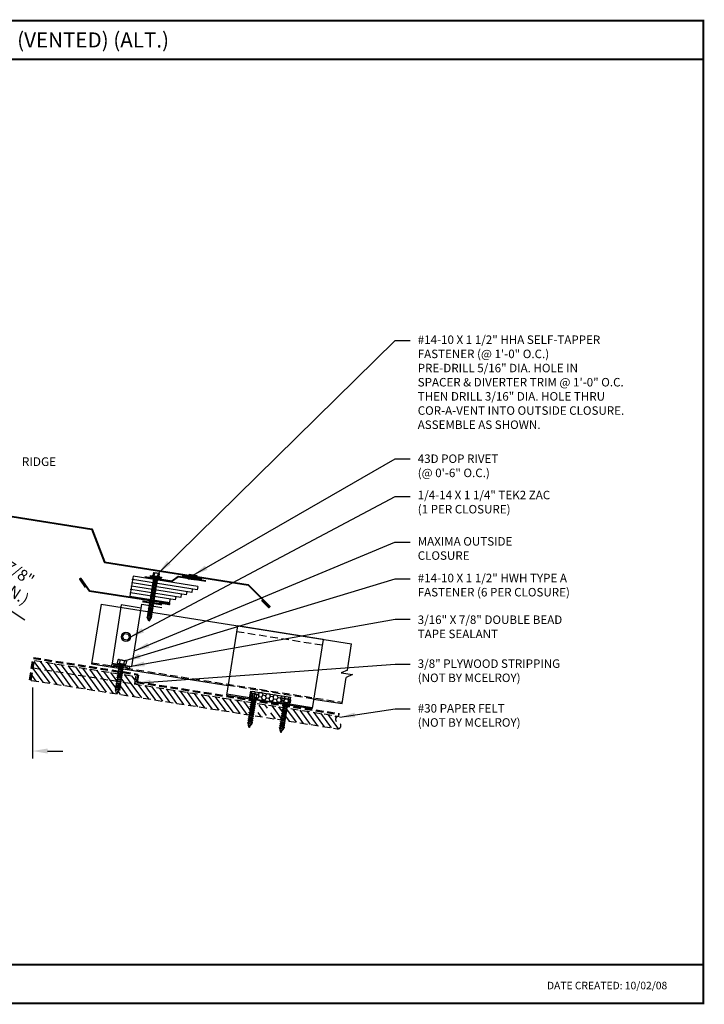
# Model space of a CAD drawing. Extents: x -88520 to 66, y -24736 to 9961.
# Drawn here: x 32 to 66, y 29 to 77 of the extents above; entities that cross this region are included whole.
import ezdxf
from ezdxf.enums import TextEntityAlignment as Align

# ---------------------------------------------------------------- set-up
doc = ezdxf.new("R2010")
doc.units = 0
doc.header["$LTSCALE"] = 1.5
doc.header["$MEASUREMENT"] = 0
doc.linetypes.add('CENTER', pattern=[2, 1.25, -0.25, 0.25, -0.25])
doc.linetypes.add('HIDDEN', pattern=[0.375, 0.25, -0.125])
doc.layers.get('0').update_dxf_attribs({"linetype": 'CONTINUOUS'})
doc.layers.get('Defpoints').update_dxf_attribs({"linetype": 'CONTINUOUS'})
for name, color, linetype in [('ACCESSORIES', 30, 'CONTINUOUS'), ('DIM', 2, 'CONTINUOUS'), ('FASTENER', 1, 'CONTINUOUS'), ('NOTBYMCELROY', 8, 'HIDDEN'), ('SHEETING', 5, 'CONTINUOUS'), ('TEXT BY MCELROY', 3, 'CONTINUOUS'), ('TEXT NOT BY MCELROY', 1, 'CONTINUOUS'), ('TRIM', 3, 'CONTINUOUS'), ('TXT', 2, 'CONTINUOUS'), ('WEB BOR', 6, 'CONTINUOUS')]:
    doc.layers.add(name, color=color, linetype=linetype)
doc.styles.add('KEENAN', font='ARIBLK.TTF')
doc.styles.add('ROMANT', font='ROMANT')
doc.styles.get("Standard").update_dxf_attribs({"font": 'romans'})
doc.dimstyles.new('MCELROY1$0', dxfattribs={"dimtxt": 0.0938, "dimasz": 0.125, "dimexe": 0.0625, "dimexo": 0.0625, "dimgap": 0.0625, "dimtad": 1, "dimdec": 4, "dimzin": 3, "dimdsep": 46, "dimlunit": 4, "dimtxsty": 'Standard', "dimcen": 0, "dimclrd": 2, "dimclre": 2, "dimclrt": 1, "dimadec": 0, "dimazin": 0, "dimtfac": 1, "dimtdec": 0, "dimtofl": 0, "dimtmove": 0, "dimatfit": 3, "dimfxl": 1, "dimfrac": 2, "dimtolj": 1, "dimtzin": 0, "dimarcsym": 0})
doc.dimstyles.new('MCELROY1$7', dxfattribs={"dimtxt": 0.0938, "dimasz": 0.125, "dimexe": 0.0625, "dimexo": 0.0625, "dimgap": 0.0625, "dimtad": 0, "dimtih": 1, "dimtoh": 1, "dimdec": 0, "dimzin": 3, "dimdsep": 46, "dimlunit": 4, "dimtxsty": 'Standard', "dimcen": 0, "dimclrd": 2, "dimclre": 2, "dimclrt": 1, "dimadec": 0, "dimazin": 0, "dimtfac": 1, "dimtdec": 0, "dimtofl": 0, "dimtmove": 0, "dimatfit": 3, "dimfxl": 1, "dimfrac": 2, "dimtolj": 1, "dimtzin": 0, "dimarcsym": 0})
pattern_1 = [(126, (64.05193, 0), (0.2022542, 0.1469463), [])]

# ---------------------------------------------------------------- blocks, each defined once
blk = doc.blocks.new('TEST')
at = {"layer": 'FASTENER', "linetype": 'Continuous'}
for p, q in [((0.309, 2.466), (-0.253, 2.466)), ((-0.253, 2.466), (-0.253, 2.435)), ((-0.16, 2.482), (-0.16, 2.466)), ((-0.128, 2.482), (-0.16, 2.482)), ((0.184, 2.638), (-0.128, 2.638)), ((-0.128, 2.482), (-0.128, 2.638)), ((0.184, 2.482), (-0.128, 2.482)), ((-0.054, 2.628), (-0.073, 2.628)), ((-0.066, 2.482), (-0.073, 2.628)), ((-0.066, 2.482), (-0.054, 2.628)), ((0.132, 2.628), (0.11, 2.628)), ((0.122, 2.482), (0.11, 2.628)), ((0.122, 2.482), (0.129, 2.628)), ((0.184, 2.638), (0.184, 2.482)), ((0.215, 2.482), (0.184, 2.482)), ((0.215, 2.466), (0.215, 2.482)), ((0.309, 2.466), (0.309, 2.435)), ((0.028, 2.435), (-0.253, 2.435)), ((-0.238, 2.425), (-0.238, 2.414)), ((-0.228, 2.404), (0.028, 2.404)), ((0.145, 2.309), (-0.089, 2.264)), ((-0.089, 2.264), (-0.07, 2.273)), ((-0.089, 2.264), (-0.07, 2.263)), ((0.145, 2.231), (-0.089, 2.186)), ((-0.089, 2.186), (-0.07, 2.195)), ((-0.089, 2.186), (-0.07, 2.185)), ((0.145, 2.153), (-0.089, 2.108)), ((-0.089, 2.108), (-0.07, 2.117)), ((-0.089, 2.108), (-0.07, 2.107)), ((0.145, 2.075), (-0.089, 2.03)), ((-0.089, 2.03), (-0.07, 2.039)), ((-0.089, 2.03), (-0.07, 2.028)), ((0.145, 1.996), (-0.089, 1.951)), ((-0.089, 1.951), (-0.07, 1.961)), ((-0.07, 0.408), (-0.07, 2.404)), ((-0.07, 2.273), (0.125, 2.31)), ((0.125, 2.301), (-0.07, 2.263)), ((-0.07, 2.195), (0.125, 2.232)), ((0.125, 2.223), (-0.07, 2.185)), ((-0.07, 2.117), (0.125, 2.154)), ((0.125, 2.144), (-0.07, 2.107)), ((-0.07, 2.039), (0.125, 2.076)), ((0.125, 2.066), (-0.07, 2.028)), ((-0.07, 1.961), (0.125, 1.998)), ((0.125, 1.988), (-0.07, 1.95)), ((0.028, 2.404), (0.028, 2.435)), ((0.309, 2.435), (0.028, 2.435)), ((0.028, 2.435), (0.028, 2.404)), ((0.028, 2.435), (0.028, 2.435)), ((0.028, 2.435), (0.028, 2.435)), ((0.028, 2.404), (0.283, 2.404)), ((0.125, 2.404), (0.125, 0.401)), ((0.145, 2.309), (0.125, 2.31)), ((0.145, 2.309), (0.125, 2.301)), ((0.145, 2.231), (0.125, 2.232)), ((0.145, 2.231), (0.125, 2.223)), ((0.145, 2.153), (0.125, 2.154)), ((0.145, 2.153), (0.125, 2.144)), ((0.145, 2.075), (0.125, 2.076)), ((0.145, 2.075), (0.125, 2.066)), ((0.145, 1.996), (0.125, 1.998)), ((0.145, 1.996), (0.125, 1.988)), ((0.284, 2.404), (0.266, 2.404)), ((0.27, 2.435), (0.284, 2.435)), ((0.27, 2.435), (0.27, 2.435)), ((0.286, 2.404), (0.27, 2.404)), ((0.283, 2.435), (0.286, 2.435)), ((0.293, 2.414), (0.293, 2.425)), ((-0.089, 1.951), (-0.07, 1.95)), ((0.145, 1.918), (-0.089, 1.873)), ((-0.089, 1.873), (-0.07, 1.883)), ((-0.089, 1.873), (-0.07, 1.872)), ((0.145, 1.84), (-0.089, 1.795)), ((-0.089, 1.795), (-0.07, 1.804)), ((-0.089, 1.795), (-0.07, 1.794)), ((0.145, 1.762), (-0.089, 1.717)), ((-0.089, 1.717), (-0.07, 1.726)), ((-0.089, 1.717), (-0.07, 1.716)), ((0.145, 1.684), (-0.089, 1.639)), ((-0.089, 1.639), (-0.07, 1.648)), ((-0.089, 1.639), (-0.07, 1.638)), ((0.145, 1.606), (-0.089, 1.561)), ((-0.089, 1.561), (-0.07, 1.57)), ((-0.089, 1.561), (-0.07, 1.56)), ((0.145, 1.528), (-0.089, 1.483)), ((-0.089, 1.483), (-0.07, 1.492)), ((-0.089, 1.483), (-0.07, 1.482)), ((-0.07, 1.883), (0.125, 1.92)), ((0.125, 1.91), (-0.07, 1.872)), ((-0.07, 1.804), (0.125, 1.842)), ((0.125, 1.832), (-0.07, 1.794)), ((-0.07, 1.726), (0.125, 1.763)), ((0.125, 1.754), (-0.07, 1.716)), ((-0.07, 1.648), (0.125, 1.685)), ((0.125, 1.676), (-0.07, 1.638)), ((-0.07, 1.57), (0.125, 1.607)), ((0.125, 1.598), (-0.07, 1.56)), ((-0.07, 1.492), (0.125, 1.529)), ((0.125, 1.519), (-0.07, 1.482)), ((0.145, 1.918), (0.125, 1.92)), ((0.145, 1.918), (0.125, 1.91)), ((0.145, 1.84), (0.125, 1.842)), ((0.145, 1.84), (0.125, 1.832)), ((0.145, 1.762), (0.125, 1.763)), ((0.145, 1.762), (0.125, 1.754)), ((0.145, 1.684), (0.125, 1.685)), ((0.145, 1.684), (0.125, 1.676)), ((0.145, 1.606), (0.125, 1.607)), ((0.145, 1.606), (0.125, 1.598)), ((0.145, 1.528), (0.125, 1.529)), ((0.145, 1.528), (0.125, 1.519)), ((0.145, 1.45), (-0.089, 1.405)), ((-0.089, 1.405), (-0.07, 1.414)), ((-0.089, 1.405), (-0.07, 1.403)), ((0.145, 1.371), (-0.089, 1.326)), ((-0.089, 1.326), (-0.07, 1.336)), ((-0.089, 1.326), (-0.07, 1.325)), ((0.145, 1.293), (-0.089, 1.248)), ((-0.089, 1.248), (-0.07, 1.258)), ((-0.089, 1.248), (-0.07, 1.247)), ((0.145, 1.215), (-0.089, 1.17)), ((-0.089, 1.17), (-0.07, 1.179)), ((-0.089, 1.17), (-0.07, 1.169)), ((0.145, 1.137), (-0.089, 1.092)), ((-0.089, 1.092), (-0.07, 1.101)), ((-0.089, 1.092), (-0.07, 1.091)), ((0.145, 1.059), (-0.089, 1.014)), ((-0.089, 1.014), (-0.07, 1.023)), ((-0.089, 1.014), (-0.07, 1.013)), ((0.145, 0.981), (-0.089, 0.936)), ((-0.07, 1.414), (0.125, 1.451)), ((0.125, 1.441), (-0.07, 1.403)), ((-0.07, 1.336), (0.125, 1.373)), ((0.125, 1.363), (-0.07, 1.325)), ((-0.07, 1.258), (0.125, 1.295)), ((0.125, 1.285), (-0.07, 1.247)), ((-0.07, 1.179), (0.125, 1.217)), ((0.125, 1.207), (-0.07, 1.169)), ((-0.07, 1.101), (0.125, 1.138)), ((0.125, 1.129), (-0.07, 1.091)), ((-0.07, 1.023), (0.125, 1.06)), ((0.125, 1.051), (-0.07, 1.013)), ((-0.07, 0.945), (0.125, 0.982)), ((0.145, 1.45), (0.125, 1.451)), ((0.145, 1.45), (0.125, 1.441)), ((0.145, 1.371), (0.125, 1.373)), ((0.145, 1.371), (0.125, 1.363)), ((0.145, 1.293), (0.125, 1.295)), ((0.145, 1.293), (0.125, 1.285)), ((0.145, 1.215), (0.125, 1.217)), ((0.145, 1.215), (0.125, 1.207)), ((0.145, 1.137), (0.125, 1.138)), ((0.145, 1.137), (0.125, 1.129)), ((0.145, 1.059), (0.125, 1.06)), ((0.145, 1.059), (0.125, 1.051)), ((0.145, 0.981), (0.125, 0.982)), ((0.145, 0.981), (0.125, 0.973)), ((-0.089, 0.936), (-0.07, 0.945)), ((-0.089, 0.936), (-0.07, 0.935)), ((0.145, 0.903), (-0.089, 0.858)), ((-0.089, 0.858), (-0.07, 0.867)), ((-0.089, 0.858), (-0.07, 0.857)), ((0.145, 0.825), (-0.089, 0.78)), ((-0.089, 0.78), (-0.07, 0.789)), ((-0.089, 0.78), (-0.07, 0.778)), ((0.145, 0.746), (-0.089, 0.701)), ((-0.089, 0.701), (-0.07, 0.711)), ((-0.089, 0.701), (-0.07, 0.7)), ((0.145, 0.668), (-0.089, 0.623)), ((-0.089, 0.623), (-0.07, 0.633)), ((-0.089, 0.623), (-0.07, 0.622)), ((0.145, 0.59), (-0.089, 0.545)), ((-0.089, 0.545), (-0.07, 0.554)), ((-0.089, 0.545), (-0.07, 0.544)), ((0.145, 0.512), (-0.089, 0.467)), ((0.125, 0.973), (-0.07, 0.935)), ((-0.07, 0.867), (0.125, 0.904)), ((0.125, 0.894), (-0.07, 0.857)), ((-0.07, 0.789), (0.125, 0.826)), ((0.125, 0.816), (-0.07, 0.778)), ((-0.07, 0.711), (0.125, 0.748)), ((0.125, 0.738), (-0.07, 0.7)), ((-0.07, 0.633), (0.125, 0.67)), ((0.125, 0.66), (-0.07, 0.622)), ((-0.07, 0.554), (0.125, 0.592)), ((0.125, 0.582), (-0.07, 0.544)), ((-0.07, 0.476), (0.125, 0.513)), ((0.125, 0.504), (-0.07, 0.466)), ((0.145, 0.903), (0.125, 0.904)), ((0.145, 0.903), (0.125, 0.894)), ((0.145, 0.825), (0.125, 0.826)), ((0.145, 0.825), (0.125, 0.816)), ((0.145, 0.746), (0.125, 0.748)), ((0.145, 0.746), (0.125, 0.738)), ((0.145, 0.668), (0.125, 0.67)), ((0.145, 0.668), (0.125, 0.66)), ((0.145, 0.59), (0.125, 0.592)), ((0.145, 0.59), (0.125, 0.582)), ((0.145, 0.512), (0.125, 0.513)), ((0.145, 0.512), (0.125, 0.504)), ((-0.089, 0.467), (-0.07, 0.476)), ((-0.089, 0.467), (-0.07, 0.466)), ((0.145, 0.434), (-0.089, 0.389)), ((-0.089, 0.389), (-0.07, 0.398)), ((-0.089, 0.389), (-0.07, 0.388)), ((-0.07, 0.398), (0.125, 0.435)), ((0.125, 0.426), (-0.07, 0.388)), ((-0.07, 0.408), (0.019, 0.216)), ((0.117, 0.35), (-0.052, 0.318)), ((-0.052, 0.318), (-0.032, 0.327)), ((-0.052, 0.318), (-0.032, 0.317)), ((-0.032, 0.327), (0.097, 0.352)), ((0.097, 0.342), (-0.032, 0.317)), ((0.001, 0.255), (0.046, 0.264)), ((0.02, 0.25), (0.001, 0.255)), ((0.013, 0.252), (0.066, 0.263)), ((0.019, 0.216), (0.125, 0.401)), ((0.02, 0.25), (0.046, 0.254)), ((0.066, 0.263), (0.046, 0.264)), ((0.066, 0.263), (0.046, 0.254)), ((0.117, 0.35), (0.097, 0.352)), ((0.117, 0.35), (0.097, 0.342)), ((0.145, 0.434), (0.125, 0.435)), ((0.145, 0.434), (0.125, 0.426))]:
    blk.add_line(p, q, dxfattribs=at)
for centre, radius, start, end in [((-0.163, 2.19), 0.447, 77.4143, 85.3446), ((0.028, 2.2), 0.436, 77.5955, 102.3683), ((0.219, 2.19), 0.447, 94.6554, 102.5857), ((-0.228, 2.425), 0.01, 90.0041, 179.9957), ((-0.228, 2.414), 0.01, 180.0041, 269.9959), ((0.283, 2.425), 0.01, 0.0044, 90.7877), ((0.283, 2.414), 0.01, 270.0041, 359.9959)]:
    blk.add_arc(centre, radius, start, end, dxfattribs=at)
blk = doc.blocks.new('Rivet')
at = {"layer": 'FASTENER'}
for p, q in [((-0.084, 0), (-0.084, -0.166)), ((0, -0.166), (0, 0))]:
    blk.add_line(p, q, dxfattribs=at)
at = {"layer": 'FASTENER', "linetype": 'Continuous'}
for points in [[(-0.25, 0.019, -0.418246), (-0.241, 0.028), (0.157, 0.028, -0.418246), (0.166, 0.019), (0.166, 0.009, -0.414214), (0.157, 0), (-0.241, 0, -0.414214), (-0.25, 0.009)], [(-0.25, -0.185, 0.418246), (-0.241, -0.194), (0.157, -0.194, 0.418246), (0.166, -0.185), (0.166, -0.175, 0.414214), (0.157, -0.166), (-0.241, -0.166, 0.414214), (-0.25, -0.175)]]:
    blk.add_lwpolyline(points, format="xyb", close=True, dxfattribs=at)
blk = doc.blocks.new('*D69')
at = {"layer": 'Defpoints', "color": 0}
for p in [(31.052, 44.621), (33.037, 44.621), (31.052, 41.097)]:
    blk.add_point(p, dxfattribs=at)
at = {"layer": 'DIM', "color": 2, "lineweight": -2}
for p, q in [((31.052, 44.246), (31.052, 40.722)), ((33.037, 44.246), (33.037, 40.722)), ((30.302, 41.097), (26.545, 41.097)), ((33.787, 41.097), (34.537, 41.097))]:
    blk.add_line(p, q, dxfattribs=at)
at = {"layer": 'DIM', "color": 2}
for points in [[(30.302, 41.222), (30.302, 40.972), (31.052, 41.097)], [(33.787, 41.222), (33.787, 40.972), (33.037, 41.097)]]:
    blk.add_solid(points, dxfattribs=at)
at = {"layer": 'DIM', "color": 1, "insert": (28.046, 42.423), "char_height": 0.5628, "attachment_point": 5}
blk.add_mtext('\\A1;2"\\P(MIN.)', dxfattribs=at)
blk = doc.blocks.new('*D70')
at = {"layer": 'Defpoints', "color": 0}
for p in [(27.448, 50.446), (28.907, 50.096), (28.622, 49.667)]:
    blk.add_point(p, dxfattribs=at)
at = {"layer": 'DIM', "color": 2, "lineweight": -2}
for p, q in [((27.108, 51.291), (26.484, 51.705)), ((27.656, 50.759), (27.941, 51.188)), ((28.83, 49.979), (29.115, 50.408)), ((29.532, 49.681), (32.657, 47.606))]:
    blk.add_line(p, q, dxfattribs=at)
at = {"layer": 'DIM', "color": 2}
for points in [[(27.178, 51.395), (27.039, 51.186), (27.733, 50.876)], [(29.601, 49.785), (29.463, 49.577), (28.907, 50.096)]]:
    blk.add_solid(points, dxfattribs=at)
at = {"layer": 'DIM', "color": 1, "insert": (32.141, 49.541), "char_height": 0.5628, "attachment_point": 5, "rotation": 326.4146}
blk.add_mtext('\\A1;7/8"\\P(MIN.)', dxfattribs=at)
blk = doc.blocks.new('#14-10 HHA SELF TAPPING 1.5 INCH')
at = {"layer": 'FASTENER'}
for p, q in [((-1.69, 0.187), (-1.678, 0.209)), ((-1.69, -0.187), (-1.69, 0.187)), ((-1.673, 0.217), (-1.517, 0.217)), ((-1.673, 0.108), (-1.517, 0.108)), ((-1.5, 0.187), (-1.512, 0.209)), ((-1.5, -0.187), (-1.5, 0.187)), ((-1.5, 0.022), (-1.469, -0.093)), ((-1.48, 0.092), (-1.459, 0.092)), ((-1.439, 0.127), (-1.459, 0.092)), ((-1.459, 0.092), (-1.409, -0.093)), ((-1.439, 0.127), (-1.389, -0.127)), ((-1.439, 0.127), (-1.419, 0.092)), ((-1.419, 0.092), (-1.369, -0.093)), ((-1.419, 0.092), (-1.359, 0.092)), ((-1.339, 0.127), (-1.359, 0.092)), ((-1.359, 0.092), (-1.309, -0.093)), ((-1.339, 0.127), (-1.319, 0.092)), ((-1.339, 0.127), (-1.289, -0.127)), ((-1.319, 0.092), (-1.269, -0.093)), ((-1.319, 0.092), (-1.259, 0.092)), ((-1.239, 0.127), (-1.259, 0.092)), ((-1.259, 0.092), (-1.209, -0.093)), ((-1.239, 0.127), (-1.189, -0.127)), ((-1.239, 0.127), (-1.219, 0.092)), ((-1.219, 0.092), (-1.159, 0.092)), ((-1.219, 0.092), (-1.169, -0.093)), ((-1.139, 0.127), (-1.159, 0.092)), ((-1.159, 0.092), (-1.109, -0.093)), ((-1.139, 0.127), (-1.089, -0.127)), ((-1.139, 0.127), (-1.119, 0.092)), ((-1.119, 0.092), (-1.059, 0.092)), ((-1.119, 0.092), (-1.069, -0.093)), ((-1.039, 0.127), (-1.059, 0.092)), ((-1.059, 0.092), (-1.009, -0.093)), ((-1.039, 0.127), (-0.989, -0.127)), ((-1.039, 0.127), (-1.019, 0.092)), ((-1.019, 0.092), (-0.959, 0.092)), ((-1.019, 0.092), (-0.969, -0.093)), ((-0.939, 0.127), (-0.959, 0.092)), ((-0.959, 0.092), (-0.909, -0.093)), ((-0.939, 0.127), (-0.889, -0.127)), ((-0.939, 0.127), (-0.919, 0.092)), ((-0.919, 0.092), (-0.859, 0.092)), ((-0.919, 0.092), (-0.869, -0.093)), ((-0.839, 0.127), (-0.859, 0.092)), ((-0.859, 0.092), (-0.809, -0.093)), ((-0.839, 0.127), (-0.789, -0.127)), ((-0.839, 0.127), (-0.819, 0.092)), ((-0.819, 0.092), (-0.749, 0.092)), ((-0.819, 0.092), (-0.769, -0.093)), ((-0.729, 0.127), (-0.749, 0.092)), ((-0.749, 0.092), (-0.699, -0.093)), ((-0.729, 0.127), (-0.679, -0.127)), ((-0.729, 0.127), (-0.709, 0.092)), ((-0.709, 0.092), (-0.659, -0.093)), ((-0.709, 0.092), (-0.649, 0.092)), ((-0.629, 0.127), (-0.649, 0.092)), ((-0.649, 0.092), (-0.599, -0.093)), ((-0.629, 0.127), (-0.579, -0.127)), ((-0.629, 0.127), (-0.609, 0.092)), ((-0.609, 0.092), (-0.559, -0.093)), ((-0.609, 0.092), (-0.539, 0.092)), ((-0.519, 0.127), (-0.539, 0.092)), ((-0.539, 0.092), (-0.489, -0.093)), ((-0.519, 0.127), (-0.469, -0.127)), ((-0.519, 0.127), (-0.499, 0.092)), ((-0.499, 0.092), (-0.439, 0.092)), ((-0.499, 0.092), (-0.449, -0.093)), ((-0.419, 0.127), (-0.439, 0.092)), ((-0.439, 0.092), (-0.389, -0.093)), ((-0.419, 0.127), (-0.369, -0.127)), ((-0.419, 0.127), (-0.399, 0.092)), ((-0.399, 0.092), (-0.349, -0.093)), ((-0.399, 0.092), (-0.339, 0.092)), ((-0.319, 0.127), (-0.339, 0.092)), ((-0.339, 0.092), (-0.289, -0.093)), ((-0.319, 0.127), (-0.299, 0.092)), ((-0.319, 0.127), (-0.269, -0.127)), ((-0.299, 0.092), (-0.239, 0.092)), ((-0.299, 0.092), (-0.249, -0.093)), ((-0.219, 0.127), (-0.239, 0.092)), ((-0.239, 0.092), (-0.18, -0.084)), ((-0.219, 0.127), (-0.199, 0.092)), ((-0.219, 0.127), (-0.169, -0.103)), ((-0.124, 0.062), (-0.199, 0.092)), ((-0.199, 0.092), (-0.152, -0.073)), ((-0.119, 0.071), (-0.124, 0.062)), ((-0.124, 0.062), (-0.094, 0)), ((-0.119, 0.071), (-0.094, 0)), ((-0.119, 0.071), (-0.11, 0.056)), ((-0.009, 0.014), (-0.11, 0.056)), ((-0.094, 0), (-0.11, 0.056)), ((-1.69, -0.187), (-1.678, -0.209)), ((-1.673, -0.108), (-1.517, -0.108)), ((-1.673, -0.217), (-1.517, -0.217)), ((-1.5, -0.187), (-1.512, -0.209)), ((-1.5, -0.071), (-1.489, -0.127)), ((-1.489, -0.127), (-1.5, -0.108)), ((-1.489, -0.127), (-1.469, -0.093)), ((-1.469, -0.093), (-1.409, -0.093)), ((-1.389, -0.127), (-1.409, -0.093)), ((-1.389, -0.127), (-1.369, -0.093)), ((-1.369, -0.093), (-1.309, -0.093)), ((-1.289, -0.127), (-1.309, -0.093)), ((-1.289, -0.127), (-1.269, -0.093)), ((-1.269, -0.093), (-1.209, -0.093)), ((-1.189, -0.127), (-1.209, -0.093)), ((-1.189, -0.127), (-1.169, -0.093)), ((-1.169, -0.093), (-1.109, -0.093)), ((-1.089, -0.127), (-1.109, -0.093)), ((-1.089, -0.127), (-1.069, -0.093)), ((-1.069, -0.093), (-1.009, -0.093)), ((-0.989, -0.127), (-1.009, -0.093)), ((-0.989, -0.127), (-0.969, -0.093)), ((-0.969, -0.093), (-0.909, -0.093)), ((-0.889, -0.127), (-0.909, -0.093)), ((-0.889, -0.127), (-0.869, -0.093)), ((-0.869, -0.093), (-0.809, -0.093)), ((-0.789, -0.127), (-0.809, -0.093)), ((-0.789, -0.127), (-0.769, -0.093)), ((-0.769, -0.093), (-0.699, -0.093)), ((-0.679, -0.127), (-0.699, -0.093)), ((-0.679, -0.127), (-0.659, -0.093)), ((-0.659, -0.093), (-0.599, -0.093)), ((-0.579, -0.127), (-0.599, -0.093)), ((-0.579, -0.127), (-0.559, -0.093)), ((-0.559, -0.093), (-0.489, -0.093)), ((-0.469, -0.127), (-0.489, -0.093)), ((-0.469, -0.127), (-0.449, -0.093)), ((-0.449, -0.093), (-0.389, -0.093)), ((-0.369, -0.127), (-0.389, -0.093)), ((-0.369, -0.127), (-0.349, -0.093)), ((-0.349, -0.093), (-0.289, -0.093)), ((-0.269, -0.127), (-0.289, -0.093)), ((-0.269, -0.127), (-0.249, -0.093)), ((-0.249, -0.093), (-0.217, -0.093)), ((-0.18, -0.084), (-0.183, -0.086)), ((-0.169, -0.103), (-0.18, -0.084)), ((-0.169, -0.103), (-0.152, -0.073)), ((-0.009, -0.014), (-0.152, -0.073))]:
    blk.add_line(p, q, dxfattribs=at)
for centre, radius, start, end in [((-1.594, 0.162), 0.0958, 145.6158, 214.3842), ((-1.332, 0), 0.358, 162.412, 197.588), ((-1.596, 0.162), 0.0958, 325.6158, 34.3842), ((-1.858, 0), 0.358, 342.412, 17.588), ((-1.48, 0.112), 0.0199, 179.7799, 270.0911), ((-0.015, 0), 0.015, 292.5, 67.5), ((-1.594, -0.162), 0.0958, 145.6158, 214.3842), ((-1.596, -0.162), 0.0958, 325.6158, 34.3842), ((-0.217, -0.003), 0.09, 270, 292.5)]:
    blk.add_arc(centre, radius, start, end, dxfattribs=at)
at = {"layer": 'FASTENER', "color": 0, "linetype": 'ByBlock'}
for p in [(-1.69, 0.187), (-1.5, 0.187), (-1.5, 0.187), (-0.31, 0)]:
    blk.add_point(p, dxfattribs=at)
blk = doc.blocks.new('COR-A-VENT')
at = {"layer": 'ACCESSORIES'}
for p, q in [((-1.391, 0.792), (1.819, 1.301)), ((-1.365, 0.628), (1.845, 1.136)), ((1.819, 1.301), (1.975, 0.313)), ((-1.391, 0.792), (-1.365, 0.628)), ((-1.118, 0.667), (-1.092, 0.502)), ((-1.092, 0.502), (1.871, 0.971)), ((-0.845, 0.541), (-0.819, 0.377)), ((-0.819, 0.377), (1.897, 0.807)), ((-0.546, 0.251), (1.923, 0.642)), ((-0.572, 0.416), (-0.546, 0.251)), ((-0.299, 0.29), (-0.273, 0.126)), ((-0.273, 0.126), (1.949, 0.477)), ((0, 0), (-0.026, 0.165)), ((1.975, 0.313), (0, 0))]:
    blk.add_line(p, q, dxfattribs=at)
for p in [(1.845, 1.136), (1.871, 0.971), (1.897, 0.807), (1.923, 0.642), (1.949, 0.477)]:
    blk.add_point(p, dxfattribs=at)

msp = doc.modelspace()

# ---------------------------------------------------------------- hatches: boundary and pattern name
at = {"layer": 'ACCESSORIES'}
msp.add_hatch(color=256, dxfattribs=at).paths.add_polyline_path([(37.053, 45.34696), (37.04339, 45.28629), (36.96151, 45.29926), (36.98142, 45.42498), (37.84565, 45.2881), (37.82574, 45.16238), (37.74386, 45.17535), (37.75347, 45.23602)])
h = msp.add_hatch(dxfattribs=at)
h.set_pattern_fill('HONEY', color=256, angle=9, style=0)
h.set_pattern_definition([(171, (77.9914, 20.90925), (-0.16825704, 0.13625186), [0.125, -0.25]), (51, (77.9914, 20.90925), (0.2021261, 0.07758894), [0.125, -0.25]), (111, (77.9914, 20.90925), (0.03386905, 0.2138408), [-0.25, 0.125])])
h.paths.add_polyline_path([(43.86391, 44.0774), (43.80525, 43.70702), (45.78063, 43.39415), (45.83929, 43.76453)])
at = {"layer": 'NOTBYMCELROY'}
h = msp.add_hatch(dxfattribs=at)
h.set_pattern_fill('ANSI31', color=256, scale=2, angle=9, style=0)
h.set_pattern_definition(pattern_1)
h.paths.add_polyline_path([(32.97642, 44.60725), (33.07419, 45.22455), (37.22516, 44.56711), (37.2224, 44.54967), (37.1852, 44.53539), (37.21616, 44.51032), (37.20519, 44.44102), (37.168, 44.42674), (37.19896, 44.40167), (37.18954, 44.34225), (37.15235, 44.32797), (37.18331, 44.3029), (37.1739, 44.24348), (37.13671, 44.22921), (37.16767, 44.20414), (37.16265, 44.17243, 0.0984914), (37.16403, 44.13734), (37.16478, 44.13422), (37.14503, 44.12664), (37.1718, 44.10496), (37.20782, 43.95493, 0.66817864), (37.2352, 43.95059), (37.29234, 44.04385), (37.30864, 44.05011), (37.30031, 44.05685), (37.34257, 44.12581), (37.37976, 44.14009), (37.3488, 44.16516), (37.35821, 44.22458), (37.3954, 44.23886), (37.36445, 44.26393), (37.37386, 44.32335), (37.41105, 44.33762), (37.38009, 44.36269), (37.3895, 44.42212), (37.42669, 44.43639), (37.39573, 44.46146), (37.40671, 44.53076), (37.4207, 44.53613), (44.10788, 43.47699), (44.0991, 43.42157), (44.06191, 43.40729), (44.09287, 43.38222), (44.08346, 43.3228), (44.04627, 43.30852), (44.07722, 43.28345), (44.06781, 43.22403), (44.03062, 43.20975), (44.06158, 43.18468), (44.0506, 43.11539), (44.01341, 43.10111), (44.04437, 43.07604), (44.03496, 43.01662), (43.99777, 43.00234), (44.02873, 42.97727), (44.01775, 42.90797), (43.98056, 42.89369), (44.01152, 42.86862), (44.01011, 42.85968)])
h.paths.add_polyline_path([(33.07419, 45.22455), (33.13285, 45.59494), (37.24534, 44.94358), (37.2803, 44.91527), (37.27089, 44.85585), (37.2337, 44.84157), (37.26466, 44.8165), (37.25525, 44.75708), (37.21806, 44.7428), (37.24902, 44.71773), (37.23804, 44.64843), (37.20085, 44.63416), (37.23181, 44.60909), (37.22516, 44.56711)])
h.paths.add_polyline_path([(37.47675, 44.75245), (37.44579, 44.77752), (37.4552, 44.83695), (37.49239, 44.85122), (37.46143, 44.87629), (37.46654, 44.90855), (38.15162, 44.80004), (38.09296, 44.42966), (37.4207, 44.53613), (37.4439, 44.54504), (37.41294, 44.57011), (37.42235, 44.62953), (37.45954, 44.64381), (37.42858, 44.66888), (37.43956, 44.73818)], flags=17)
h = msp.add_hatch(dxfattribs=at)
h.set_pattern_fill('ANSI31', color=256, scale=2, angle=9, style=0)
h.set_pattern_definition(pattern_1)
h.paths.add_polyline_path([(44.83326, 42.83164), (44.84423, 42.90094), (44.88142, 42.91521), (44.85047, 42.94028), (44.85988, 42.99971), (44.89707, 43.01398), (44.86611, 43.03905), (44.87708, 43.10835), (44.91428, 43.12263), (44.88332, 43.1477), (44.89273, 43.20712), (44.92992, 43.2214), (44.89896, 43.24647), (44.90837, 43.30589), (44.94556, 43.32017), (44.9146, 43.34524), (44.91522, 43.34912), (48.26083, 42.81923, 1), (48.21194, 42.51057, -1), (48.16306, 42.20192), (44.81927, 42.73153), (44.81761, 42.73287), (44.82703, 42.79229), (44.86422, 42.80657)])
h.paths.add_polyline_path([(44.24115, 43.13583), (44.25212, 43.20513), (44.28932, 43.2194), (44.25836, 43.24448), (44.26777, 43.3039), (44.30496, 43.31817), (44.274, 43.34324), (44.28341, 43.40267), (44.3206, 43.41694), (44.28964, 43.44201), (44.2906, 43.44805), (44.7325, 43.37806), (44.72406, 43.32479), (44.68687, 43.31052), (44.71783, 43.28545), (44.70842, 43.22602), (44.67122, 43.21175), (44.70218, 43.18668), (44.69277, 43.12725), (44.65558, 43.11298), (44.68654, 43.08791), (44.67556, 43.01861), (44.63837, 43.00433), (44.66933, 42.97926), (44.65992, 42.91984), (44.62273, 42.90556), (44.65369, 42.88049), (44.64271, 42.81119), (44.60552, 42.79692), (44.63648, 42.77185), (44.63472, 42.76075), (44.19283, 42.83074), (44.20207, 42.88907), (44.23926, 42.90334), (44.2083, 42.92842), (44.21927, 42.99771), (44.25646, 43.01199), (44.22551, 43.03706), (44.23492, 43.09648), (44.27211, 43.11076)])

# ---------------------------------------------------------------- linework, layer by layer
at = {"layer": 'ACCESSORIES'}
for p, q in [((43.21169, 47.31327), (42.6673, 43.87614)), ((47.45875, 46.6406), (43.21169, 47.31327)), ((47.45875, 46.6406), (46.91436, 43.20347)), ((43.80525, 43.70702), (43.86391, 44.0774)), ((43.86391, 44.0774), (45.83929, 43.76453)), ((42.6673, 43.87614), (46.91436, 43.20347)), ((42.67708, 43.93787), (43.81331, 43.75791)), ((43.8313, 43.87402), (43.80314, 43.69624)), ((45.77852, 43.38337), (43.80314, 43.69624)), ((45.78063, 43.39415), (43.80525, 43.70702)), ((45.77852, 43.38337), (45.80668, 43.56115)), ((45.83929, 43.76453), (45.78063, 43.39415)), ((45.78869, 43.44504), (46.92414, 43.2652))]:
    msp.add_line(p, q, dxfattribs=at)
at = {"layer": 'ACCESSORIES', "linetype": 'HIDDEN'}
msp.add_line((43.16815, 47.03842), (47.41521, 46.36575), dxfattribs=at)
at = {"layer": 'ACCESSORIES', "const_width": 0.09375}
for points in [[(41.44758, 49.64753), (40.45989, 49.80396)], [(39.47135, 48.37373), (38.48366, 48.53016)]]:
    msp.add_lwpolyline(points, dxfattribs=at)
at = {"layer": 'ACCESSORIES'}
msp.add_lwpolyline([(38.43075, 48.19792), (37.44306, 48.35436), (36.98447, 45.45895), (37.97216, 45.30251), (38.46008, 48.38311), (39.44777, 48.22668)], dxfattribs=at)
msp.add_lwpolyline([(37.75347, 45.23602), (37.053, 45.34696), (37.04339, 45.28629), (36.96151, 45.29926), (36.98142, 45.42498), (37.84565, 45.2881), (37.82574, 45.16238), (37.74386, 45.17535)], close=True, dxfattribs=at)
at = {"layer": 'FASTENER'}
msp.add_lwpolyline([(37.49968, 46.7953), (37.61135, 46.93319), (37.7866, 46.90543), (37.85019, 46.73978), (37.73852, 46.60189), (37.56327, 46.62965)], close=True, dxfattribs=at)
msp.add_circle((37.67494, 46.76754), 0.22897, dxfattribs=at)
at = {"layer": 'NOTBYMCELROY'}
for p, q in [((32.97642, 44.60725), (33.13285, 45.59494)), ((33.13285, 45.59494), (38.15162, 44.80004)), ((33.07419, 45.22455), (48.26083, 42.81923)), ((32.97642, 44.60725), (48.16306, 42.20192)), ((38.15162, 44.80004), (38.09296, 44.42966))]:
    msp.add_line(p, q, dxfattribs=at)
at = {"layer": 'NOTBYMCELROY', "lineweight": 50}
msp.add_lwpolyline([(32.90338, 44.61882), (33.07627, 45.71041), (38.27198, 44.88749), (38.21332, 44.5171), (48.27729, 42.92313)], dxfattribs=at)
at = {"layer": 'NOTBYMCELROY'}
for centre, start, end in [((48.23639, 42.6649), 81, 261), ((48.1875, 42.35625), 261, 81)]:
    msp.add_arc(centre, 0.15625, start, end, dxfattribs=at)
at = {"layer": 'SHEETING'}
for p, q in [((36.43568, 48.38648), (35.96638, 45.42342)), ((36.43568, 48.38648), (48.87293, 46.41661)), ((48.66728, 45.11821), (48.87293, 46.41661)), ((35.96638, 45.42342), (42.74238, 44.3502)), ((48.66728, 45.11821), (48.36164, 44.9789)), ((48.36164, 44.9789), (48.91492, 44.89127)), ((48.40363, 43.45355), (48.60928, 44.75196)), ((48.91492, 44.89127), (48.60928, 44.75196)), ((46.98944, 43.67753), (48.40363, 43.45355))]:
    msp.add_line(p, q, dxfattribs=at)
at = {"layer": 'SHEETING', "linetype": 'HIDDEN'}
for p, q in [((35.97616, 45.48515), (48.4134, 43.51528)), ((46.98944, 43.67753), (42.74238, 44.3502))]:
    msp.add_line(p, q, dxfattribs=at)
at = {"layer": 'TRIM', "lineweight": 40}
for points in [[(19.63237, 48.5803), (19.27882, 48.22675), (19.23463, 48.27094), (20.31662, 49.35222), (27.44807, 50.48173), (28.07521, 52.11549), (32.02596, 52.74123), (35.97672, 52.11549), (36.60386, 50.48173), (43.7353, 49.35222), (44.8173, 48.27094), (44.77311, 48.22675), (44.41955, 48.5803)], [(35.67314, 49.22532), (35.37925, 49.62982), (35.42982, 49.66656), (35.87065, 49.0598), (39.82141, 48.43406), (39.81163, 48.37233), (39.31779, 48.45055)]]:
    msp.add_lwpolyline(points, dxfattribs=at)
at = {"layer": 'TRIM', "linetype": 'Continuous', "lineweight": 40}
msp.add_lwpolyline([(38.6166, 49.75523), (39.97467, 49.54013), (40.27805, 49.76055), (41.63612, 49.54545)], dxfattribs=at)
at = {"layer": 'WEB BOR', "const_width": 0.1}
for points in [[(-1.06192, 28.56618), (-1.06192, 77.37117), (66.33079, 77.37117), (66.33079, 28.56618), (-1.06192, 28.56618)], [(-1.06192, 75.45939), (66.33079, 75.45939)], [(66.33079, 30.47797), (-1.06192, 30.47797)]]:
    msp.add_lwpolyline(points, dxfattribs=at)

# ---------------------------------------------------------------- block references
at = {"xscale": -1}
for name, p, rotation in [('TEST', (38.79327, 47.3366), 350.7858404630346), ('#14-10 HHA SELF TAPPING 1.5 INCH', (43.79248, 42.26957), 80.9999999999998), ('#14-10 HHA SELF TAPPING 1.5 INCH', (45.36809, 42.02012), 80.9999999999998)]:
    msp.add_blockref(name, p, dxfattribs=dict(at, rotation=rotation))
at = {"layer": 'NOTBYMCELROY', "xscale": -1}
msp.add_blockref('COR-A-VENT', (39.84595, 48.47557), dxfattribs=at)
at = {"layer": 'NOTBYMCELROY', "xscale": -1, "rotation": 350.9999999999997}
msp.add_blockref('Rivet', (40.96074, 49.80539), dxfattribs=at)
at = {"layer": 'NOTBYMCELROY', "rotation": 261.0000000000002}
msp.add_blockref('#14-10 HHA SELF TAPPING 1.5 INCH', (37.22006, 43.94361), dxfattribs=at)

# ---------------------------------------------------------------- texts
at = {"layer": 'TEXT BY MCELROY', "color": 3, "char_height": 0.4221, "attachment_point": 1}
for s, insert in [('\\A1;#14-10 X 1 1/2" HHA SELF-TAPPER\\PFASTENER (@ 1\'-0" O.C.)\\PPRE-DRILL 5/16" DIA. HOLE IN\\PSPACER & DIVERTER TRIM @ 1\'-0" O.C.\\PTHEN DRILL 3/16" DIA. HOLE THRU\\PCOR-A-VENT INTO OUTSIDE CLOSURE.\\PASSEMBLE AS SHOWN.', (52.15594, 61.73717)), ('\\A1;43D POP RIVET\\P(@ 0\'-6" O.C.)', (52.15594, 55.8268)), ('\\A1;1/4-14 X 1 1/4" TEK2 ZAC\\P(1 PER CLOSURE)', (52.15594, 54.02231)), ('\\A1;MAXIMA OUTSIDE\\PCLOSURE', (52.15594, 51.7198)), ('\\A1;#14-10 X 1 1/2" HWH TYPE A \\PFASTENER (6 PER CLOSURE)', (52.15594, 49.90054)), ('\\A1;3/16" X 7/8" DOUBLE BEAD\\PTAPE SEALANT', (52.15594, 47.82949))]:
    msp.add_mtext(s, dxfattribs=dict(at, insert=insert))
at = {"layer": 'TEXT NOT BY MCELROY', "color": 1, "char_height": 0.4221, "attachment_point": 1}
for s, insert in [('\\A1;3/8" PLYWOOD STRIPPING\\P(NOT BY MCELROY)', (52.15594, 45.64803)), ('\\A1;#30 PAPER FELT\\P(NOT BY MCELROY)', (52.15594, 43.42866))]:
    msp.add_mtext(s, dxfattribs=dict(at, insert=insert))
at = {"layer": 'TXT', "linetype": 'CENTER', "style": 'ROMANT'}
msp.add_text('RIDGE', height=0.430994, dxfattribs=at).set_placement((32.50598, 55.25274))
at = {"layer": 'WEB BOR', "style": 'KEENAN'}
for s, height, p in [('RIDGE DETAIL (VENTED) (ALT.)', 0.75, (32.63443, 76.41528)), ('DATE CREATED: 10/02/08', 0.375, (61.55622, 29.44848))]:
    msp.add_text(s, height=height, dxfattribs=at).set_placement(p, align=Align.MIDDLE_CENTER)

# ---------------------------------------------------------------- dimensions: what is measured, and where the dimension line sits
at = {"layer": 'DIM'}
dim = msp.add_aligned_dim(p1=(27.44807, 50.44616), p2=(28.62211, 49.66656), distance=0.51557, text='7/8"\\P(MIN.)', dimstyle='MCELROY1$0', override={"dimscale": 6, "dimtdec": 4}, dxfattribs=at)
dim.commit()
dim.dimension.update_dxf_attribs({"geometry": '*D70', "text_midpoint": (32.14074, 49.54116)})
dim = msp.add_linear_dim(base=(31.05196, 41.09693), p1=(33.03733, 44.62136), p2=(31.05196, 44.62136), text='<>\\P(MIN.)', dimstyle='MCELROY1$0', override={"dimscale": 6, "dimtdec": 4}, dxfattribs=at)
dim.commit()
dim.dimension.update_dxf_attribs({"geometry": '*D69', "text_midpoint": (28.04558, 41.09693), "dimtype": 160})

# ---------------------------------------------------------------- leaders
at = {"layer": 'DIM', "annotation_type": 0, "has_hookline": 1, "hookline_direction": 0}
for points, text_width in [([(39.26778, 49.92225), (51.03094, 61.48691), (51.78094, 61.48691)], 13.2057), ([(41.00653, 49.82611), (51.03094, 55.61208), (51.78094, 55.61208)], 4.9245), ([(37.85019, 46.73978), (51.03094, 53.7365), (51.78094, 53.7365)], 9.5475), ([(38.09351, 46.06869), (51.01655, 51.47266), (51.78094, 51.47266)], 8.4018), ([(37.64283, 45.5911), (51.03094, 49.64614), (51.78094, 49.64614)], 10.5525), ([(37.84565, 45.2881), (51.03094, 47.65182), (51.78094, 47.65182)], 9.4671), ([(38.14097, 44.46554), (51.03094, 45.41136), (51.78094, 45.41136)], 8.3415), ([(48.29597, 42.77382), (51.03094, 43.19278), (51.78094, 43.19278)], 6.0903)]:
    msp.add_leader(points, dimstyle='MCELROY1$7', override={"dimscale": 6, "dimtdec": 4}, dxfattribs=dict(at, text_width=text_width))

doc.saveas('drawing.dxf')
